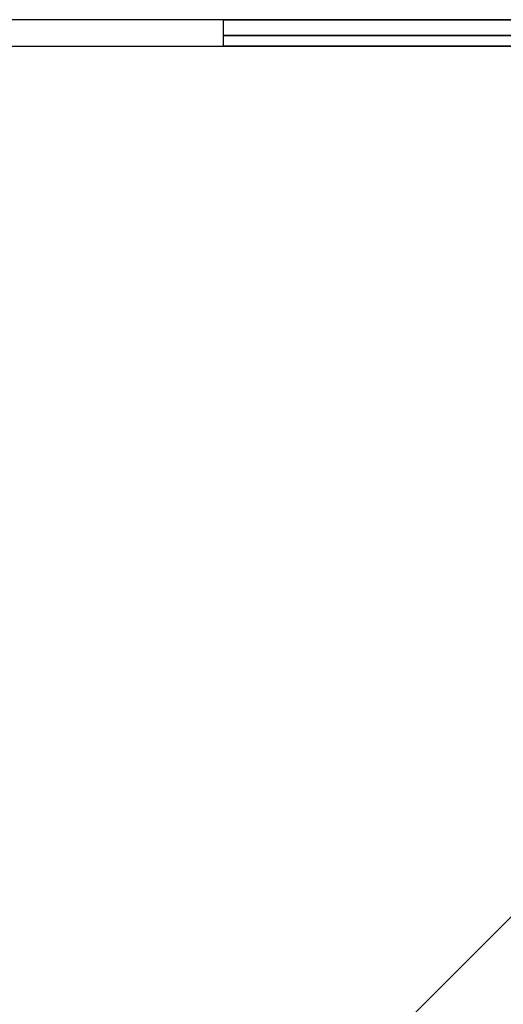
# Model space of a CAD drawing. Extents: x 175 to 1925, y 210 to 2807.
# Drawn here: x 952 to 971, y 2410 to 2447 of the extents above; entities that cross this region are included whole.
import ezdxf

# ---------------------------------------------------------------- set-up
doc = ezdxf.new("R2010")
doc.units = 0
for name, color, linetype, lineweight in [('YKK_13', 4, 'CONTINUOUS', 30), ('YSS_K', 3, 'CONTINUOUS', 13), ('YSS_KE', 3, 'CONTINUOUS', 30)]:
    doc.layers.add(name, color=color, linetype=linetype, lineweight=lineweight)

msp = doc.modelspace()

# ---------------------------------------------------------------- linework, layer by layer
at = {"layer": 'YKK_13', "linetype": 'ByBlock', "lineweight": -2}
msp.add_line((988.646, 2447.295), (912.946, 2447.295), dxfattribs=at)
at = {"layer": 'YKK_13'}
for p, q in [((959.946, 2447.295), (987.946, 2447.295)), ((959.946, 2446.695), (959.946, 2447.295)), ((987.946, 2446.695), (959.946, 2446.695)), ((959.946, 2446.695), (987.946, 2446.695)), ((959.946, 2446.295), (959.946, 2446.695)), ((987.946, 2446.295), (959.946, 2446.295))]:
    msp.add_line(p, q, dxfattribs=at)
at = {"layer": 'YSS_K'}
for p, q in [((1033.946, 2446.295), (868.946, 2446.295)), ((1003.946, 2446.295), (898.946, 2341.295))]:
    msp.add_line(p, q, dxfattribs=at)
at = {"layer": 'YSS_KE'}
msp.add_line((898.946, 2446.295), (1003.946, 2446.295), dxfattribs=at)

doc.saveas('drawing.dxf')
